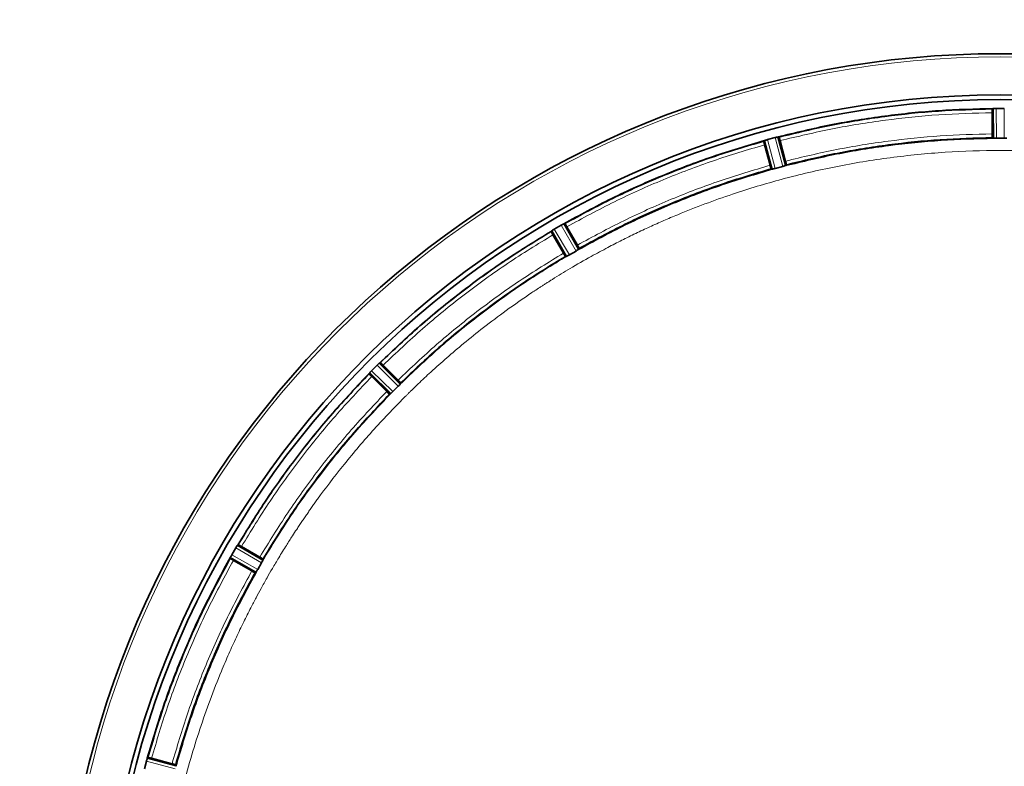
# Model space of a CAD drawing. Units: millimetres. Extents: x 382 to 6864, y 268 to 4916.
# Drawn here: x 957 to 1216, y 1228 to 1425 of the extents above; entities that cross this region are included whole.
import ezdxf

# ---------------------------------------------------------------- set-up
doc = ezdxf.new("R2010")
doc.units = ezdxf.units.MM

msp = doc.modelspace()

# ---------------------------------------------------------------- linework, layer by layer
at = {"color": 7, "linetype": 'Continuous', "lineweight": 35}
for p, q in [((1212.84, 1401.07), (1212.87, 1401.12)), ((1212.87, 1401.12), (1212.91, 1393.41)), ((1213.17, 1401.16), (1213.11, 1401.15)), ((1215.97, 1401.19), (1213.87, 1401.19)), ((1212.8, 1394.51), (1212.8, 1400.07)), ((1152.72, 1392.61), (1152.74, 1392.66)), ((1152.74, 1392.66), (1154.77, 1385.23)), ((1153.02, 1392.78), (1152.96, 1392.76)), ((1155.7, 1393.53), (1153.68, 1392.99)), ((1155.71, 1393.53), (1155.7, 1393.53)), ((1156.46, 1393.69), (1156.39, 1393.68)), ((1156.7, 1393.72), (1158.66, 1386.27)), ((1156.74, 1393.69), (1156.7, 1393.72)), ((1158.47, 1387.36), (1157.03, 1392.73)), ((1212.89, 1393.41), (1212.82, 1393.51)), ((1215.93, 1393.36), (1213.91, 1393.36)), ((1154.38, 1386.26), (1152.95, 1391.63)), ((1154.76, 1385.23), (1154.67, 1385.31)), ((1155.74, 1385.43), (1155.75, 1385.43)), ((1157.71, 1385.96), (1155.75, 1385.43)), ((1158.69, 1386.38), (1158.65, 1386.27)), ((1099.49, 1370.54), (1097.67, 1369.49)), ((1100.17, 1370.89), (1100.11, 1370.86)), ((1100.4, 1370.98), (1104.22, 1364.29)), ((1100.45, 1370.96), (1100.4, 1370.98)), ((1103.75, 1365.29), (1100.98, 1370.11)), ((1096.84, 1368.88), (1096.85, 1368.93)), ((1096.85, 1368.93), (1100.73, 1362.28)), ((1097.09, 1369.12), (1097.04, 1369.08)), ((1100.09, 1363.18), (1097.31, 1367.99)), ((1103.97, 1364.11), (1103.98, 1364.11)), ((1104.22, 1364.41), (1104.22, 1364.29)), ((1100.73, 1362.28), (1100.62, 1362.33)), ((1101.01, 1362.4), (1101.01, 1362.4)), ((1103.38, 1363.74), (1101.63, 1362.73)), ((1051.14, 1333.79), (1049.65, 1332.3)), ((1051.71, 1334.3), (1051.66, 1334.25)), ((1051.9, 1334.44), (1057.32, 1328.97)), ((1051.95, 1334.43), (1051.9, 1334.44)), ((1056.61, 1329.82), (1052.68, 1333.75)), ((1049, 1331.54), (1054.47, 1326.12)), ((1049.01, 1331.49), (1049, 1331.54)), ((1049.19, 1331.78), (1049.14, 1331.73)), ((1053.62, 1326.83), (1049.69, 1330.76)), ((1056.65, 1328.22), (1055.22, 1326.79)), ((1057.13, 1328.73), (1057.13, 1328.73)), ((1057.3, 1329.09), (1057.32, 1328.97)), ((1054.47, 1326.12), (1054.36, 1326.14)), ((1054.71, 1326.31), (1054.71, 1326.31)), ((1014.36, 1286.41), (1014.32, 1286.35)), ((1014.57, 1286.6), (1014.51, 1286.59)), ((1014.51, 1286.59), (1021.16, 1282.71)), ((1013.95, 1285.77), (1012.9, 1283.95)), ((1020.26, 1283.35), (1015.45, 1286.13)), ((1012.46, 1283.04), (1019.15, 1279.22)), ((1012.49, 1283), (1012.46, 1283.04)), ((1012.58, 1283.33), (1012.55, 1283.27)), ((1018.15, 1279.69), (1013.33, 1282.47)), ((1020.71, 1281.82), (1019.7, 1280.06)), ((1021.04, 1282.43), (1021.04, 1282.44)), ((1021.11, 1282.82), (1021.16, 1282.71)), ((1019.15, 1279.22), (1019.03, 1279.22)), ((1019.33, 1279.47), (1019.33, 1279.47)), ((990.45, 1229.76), (989.91, 1227.74)), ((990.69, 1230.48), (990.66, 1230.42)), ((990.83, 1230.72), (990.78, 1230.7)), ((990.78, 1230.7), (998.21, 1228.67)), ((997.18, 1229.06), (991.81, 1230.49)), ((998.14, 1228.77), (998.21, 1228.68))]:
    msp.add_line(p, q, dxfattribs=at)
at = {"color": 8, "linetype": 'Continuous', "lineweight": 18}
for p, q in [((1213.17, 1401.16), (1213.21, 1393.38)), ((1213.87, 1401.19), (1213.91, 1393.36)), ((1215.93, 1393.36), (1215.97, 1401.19)), ((1153.02, 1392.78), (1155.07, 1385.27)), ((1153.68, 1392.99), (1155.75, 1385.43)), ((1157.71, 1385.96), (1155.71, 1393.53)), ((1158.37, 1386.16), (1156.39, 1393.68)), ((1097.67, 1369.49), (1101.63, 1362.73)), ((1103.38, 1363.74), (1099.49, 1370.54)), ((1103.97, 1364.11), (1100.11, 1370.86)), ((1097.09, 1369.12), (1101.01, 1362.4)), ((1056.65, 1328.22), (1051.14, 1333.79)), ((1057.13, 1328.73), (1051.66, 1334.25)), ((1049.19, 1331.78), (1054.71, 1326.31)), ((1049.65, 1332.3), (1055.22, 1326.79)), ((1012.9, 1283.95), (1019.7, 1280.06)), ((1020.71, 1281.82), (1013.95, 1285.77)), ((1021.04, 1282.43), (1014.32, 1286.35)), ((1012.58, 1283.33), (1019.33, 1279.47)), ((998.01, 1227.69), (990.45, 1229.76)), ((998.17, 1228.37), (990.66, 1230.42))]:
    msp.add_line(p, q, dxfattribs=at)
at = {"color": 7, "linetype": 'Continuous', "lineweight": 35}
for radius, start, end in [(630, 90, 270), (247.06, 285, 255), (236.24, 270.9702, 269.0298), (235, 270.9753, 269.0247)]:
    msp.add_arc((1214.92, 1168.52), radius, start, end, dxfattribs=at)
at = {"color": 8, "linetype": 'Continuous', "lineweight": 18}
msp.add_arc((1214.92, 1168.52), 246.24, 285, 255, dxfattribs=at)
at = {"color": 7, "linetype": 'Continuous', "lineweight": 35}
for points in [[(1156.45, 1393.69), (1161.09, 1394.81), (1170.37, 1397.05), (1184.52, 1399.29), (1198.77, 1400.79), (1208.32, 1401.03), (1213.09, 1401.15)], [(1212.82, 1401.07), (1208.09, 1400.95), (1198.64, 1400.7), (1184.53, 1399.21), (1170.52, 1396.99), (1161.33, 1394.79), (1156.73, 1393.68)], [(1213.19, 1393.38), (1208.57, 1393.26), (1199.33, 1393.03), (1185.54, 1391.58), (1171.84, 1389.41), (1162.86, 1387.24), (1158.37, 1386.16)], [(1212.82, 1393.51), (1208.26, 1393.39), (1199.14, 1393.15), (1185.52, 1391.71), (1172, 1389.57), (1163.12, 1387.45), (1158.69, 1386.38)]]:
    msp.add_open_spline(points, degree=3, dxfattribs=at)
for points, knots in [([(1212.84, 1401.07), (1212.83, 1401.06), (1212.82, 1401.03), (1212.81, 1400.79), (1212.8, 1400.47), (1212.8, 1400.2), (1212.8, 1400.07)], [0, 0, 0, 0, 0.2524466, 0.5000065, 0.7475929, 1, 1, 1, 1]), ([(1213.11, 1401.15), (1213.05, 1401.15), (1212.92, 1401.13), (1212.89, 1401.12), (1212.87, 1401.12)], [0, 0, 0, 0, 0.435188, 1, 1, 1, 1]), ([(1213.17, 1401.16), (1213.28, 1401.16), (1213.48, 1401.18), (1213.74, 1401.19), (1213.87, 1401.19)], [0, 0, 0, 0, 0.500036, 1, 1, 1, 1]), ([(1100.17, 1370.89), (1104.37, 1373.17), (1112.75, 1377.73), (1125.84, 1383.56), (1139.22, 1388.7), (1148.37, 1391.4), (1152.95, 1392.75)], [0, 0, 0, 0, 0.25, 0.5, 0.75, 1, 1, 1, 1]), ([(1152.71, 1392.61), (1148.18, 1391.26), (1139.12, 1388.58), (1125.87, 1383.49), (1112.91, 1377.72), (1104.6, 1373.21), (1100.45, 1370.96)], [0, 0, 0, 0, 0.25, 0.5, 0.75, 1, 1, 1, 1]), ([(1152.72, 1392.61), (1152.72, 1392.59), (1152.72, 1392.56), (1152.77, 1392.33), (1152.85, 1392.02), (1152.91, 1391.76), (1152.95, 1391.63)], [0, 0, 0, 0, 0.252447, 0.500007, 0.747593, 1, 1, 1, 1]), ([(1152.96, 1392.76), (1152.91, 1392.74), (1152.78, 1392.69), (1152.75, 1392.67), (1152.74, 1392.66)], [0, 0, 0, 0, 0.435256, 1, 1, 1, 1]), ([(1153.02, 1392.78), (1153.12, 1392.81), (1153.31, 1392.88), (1153.56, 1392.95), (1153.68, 1392.99)], [0, 0, 0, 0, 0.500037, 1, 1, 1, 1]), ([(1155.71, 1393.53), (1155.84, 1393.57), (1156.09, 1393.63), (1156.29, 1393.66), (1156.39, 1393.68)], [0, 0, 0, 0, 0.499982, 1, 1, 1, 1]), ([(1156.7, 1393.72), (1156.68, 1393.72), (1156.65, 1393.73), (1156.52, 1393.7), (1156.46, 1393.69)], [0, 0, 0, 0, 0.554677, 1, 1, 1, 1]), ([(1157.03, 1392.73), (1157, 1392.86), (1156.93, 1393.11), (1156.84, 1393.42), (1156.76, 1393.65), (1156.75, 1393.67), (1156.74, 1393.69)], [0, 0, 0, 0, 0.252407, 0.499993, 0.747553, 1, 1, 1, 1]), ([(1212.8, 1394.51), (1212.8, 1394.38), (1212.8, 1394.12), (1212.81, 1393.79), (1212.82, 1393.56), (1212.83, 1393.53), (1212.84, 1393.51)], [0, 0, 0, 0, 0.252441, 0.499997, 0.747577, 1, 1, 1, 1]), ([(1212.91, 1393.41), (1212.91, 1393.41), (1212.93, 1393.4), (1213.02, 1393.39), (1213.14, 1393.38), (1213.21, 1393.38)], [0, 0, 0, 0, 0.298875, 0.565414, 1, 1, 1, 1]), ([(1213.21, 1393.38), (1213.31, 1393.37), (1213.51, 1393.36), (1213.77, 1393.36), (1213.9, 1393.36)], [0, 0, 0, 0, 0.509062, 1, 1, 1, 1]), ([(1215.94, 1393.36), (1216.07, 1393.36), (1216.32, 1393.36), (1216.52, 1393.37), (1216.63, 1393.38)], [0, 0, 0, 0, 0.4922587, 1, 1, 1, 1]), ([(1158.7, 1386.38), (1158.7, 1386.4), (1158.7, 1386.43), (1158.65, 1386.66), (1158.57, 1386.98), (1158.5, 1387.23), (1158.47, 1387.36)], [0, 0, 0, 0, 0.252423, 0.500003, 0.747559, 1, 1, 1, 1]), ([(1155.06, 1385.27), (1150.62, 1383.96), (1141.76, 1381.35), (1128.82, 1376.38), (1116.15, 1370.74), (1108.03, 1366.32), (1103.98, 1364.11)], [0, 0, 0, 0, 0.25, 0.5, 0.75, 1, 1, 1, 1]), ([(1154.67, 1385.31), (1150.29, 1384.01), (1141.55, 1381.41), (1128.76, 1376.5), (1116.26, 1370.94), (1108.23, 1366.58), (1104.22, 1364.41)], [0, 0, 0, 0, 0.25, 0.5, 0.75, 1, 1, 1, 1]), ([(1154.38, 1386.26), (1154.42, 1386.14), (1154.49, 1385.88), (1154.58, 1385.57), (1154.65, 1385.35), (1154.67, 1385.32), (1154.68, 1385.31)], [0, 0, 0, 0, 0.252441, 0.499997, 0.747577, 1, 1, 1, 1]), ([(1154.77, 1385.23), (1154.78, 1385.23), (1154.79, 1385.22), (1154.88, 1385.24), (1154.99, 1385.26), (1155.06, 1385.27)], [0, 0, 0, 0, 0.308344, 0.58172, 1, 1, 1, 1]), ([(1155.07, 1385.27), (1155.17, 1385.29), (1155.37, 1385.33), (1155.62, 1385.4), (1155.74, 1385.43)], [0, 0, 0, 0, 0.506176, 1, 1, 1, 1]), ([(1157.71, 1385.96), (1157.83, 1385.99), (1158.08, 1386.06), (1158.27, 1386.13), (1158.37, 1386.16)], [0, 0, 0, 0, 0.4998671, 1, 1, 1, 1]), ([(1158.37, 1386.16), (1158.44, 1386.18), (1158.55, 1386.22), (1158.64, 1386.25), (1158.65, 1386.26), (1158.66, 1386.27)], [0, 0, 0, 0, 0.4346295, 0.7011577, 1, 1, 1, 1]), ([(1097.09, 1369.12), (1097.17, 1369.17), (1097.34, 1369.29), (1097.56, 1369.43), (1097.67, 1369.49)], [0, 0, 0, 0, 0.5000369, 1, 1, 1, 1]), ([(1099.49, 1370.54), (1099.61, 1370.61), (1099.83, 1370.73), (1100.02, 1370.82), (1100.11, 1370.86)], [0, 0, 0, 0, 0.499982, 1, 1, 1, 1]), ([(1100.4, 1370.98), (1100.38, 1370.98), (1100.35, 1370.97), (1100.23, 1370.92), (1100.17, 1370.89)], [0, 0, 0, 0, 0.561112, 1, 1, 1, 1]), ([(1100.98, 1370.11), (1100.91, 1370.22), (1100.78, 1370.45), (1100.61, 1370.73), (1100.48, 1370.92), (1100.46, 1370.94), (1100.45, 1370.96)], [0, 0, 0, 0, 0.2524071, 0.4999935, 0.7475534, 1, 1, 1, 1]), ([(1096.84, 1368.88), (1092.81, 1366.4), (1084.75, 1361.46), (1073.27, 1353.12), (1062.24, 1344.19), (1055.38, 1337.68), (1051.95, 1334.43)], [0, 0, 0, 0, 0.25, 0.5, 0.75, 1, 1, 1, 1]), ([(1096.84, 1368.88), (1096.85, 1368.86), (1096.85, 1368.83), (1096.96, 1368.62), (1097.12, 1368.33), (1097.25, 1368.11), (1097.31, 1367.99)], [0, 0, 0, 0, 0.252447, 0.500007, 0.747593, 1, 1, 1, 1]), ([(1097.04, 1369.08), (1096.99, 1369.05), (1096.88, 1368.97), (1096.86, 1368.94), (1096.85, 1368.93)], [0, 0, 0, 0, 0.4385895, 1, 1, 1, 1]), ([(1103.38, 1363.74), (1103.49, 1363.81), (1103.71, 1363.94), (1103.88, 1364.05), (1103.97, 1364.11)], [0, 0, 0, 0, 0.499891, 1, 1, 1, 1]), ([(1104.22, 1364.41), (1104.22, 1364.43), (1104.21, 1364.46), (1104.11, 1364.66), (1103.95, 1364.95), (1103.82, 1365.18), (1103.75, 1365.29)], [0, 0, 0, 0, 0.252423, 0.500003, 0.747559, 1, 1, 1, 1]), ([(1103.98, 1364.11), (1104.03, 1364.15), (1104.13, 1364.21), (1104.2, 1364.27), (1104.21, 1364.28), (1104.22, 1364.29)], [0, 0, 0, 0, 0.42572, 0.696119, 1, 1, 1, 1]), ([(1100.62, 1362.33), (1096.73, 1359.94), (1088.95, 1355.17), (1077.87, 1347.12), (1067.23, 1338.5), (1060.61, 1332.22), (1057.3, 1329.09)], [0, 0, 0, 0, 0.25, 0.5, 0.75, 1, 1, 1, 1]), ([(1100.09, 1363.18), (1100.16, 1363.06), (1100.29, 1362.84), (1100.46, 1362.56), (1100.59, 1362.36), (1100.61, 1362.34), (1100.62, 1362.33)], [0, 0, 0, 0, 0.2524412, 0.4999972, 0.7475771, 1, 1, 1, 1]), ([(1100.73, 1362.28), (1100.74, 1362.28), (1100.76, 1362.28), (1100.84, 1362.31), (1100.94, 1362.37), (1101.01, 1362.4)], [0, 0, 0, 0, 0.3041358, 0.5746979, 1, 1, 1, 1]), ([(1101.01, 1362.4), (1101.1, 1362.45), (1101.28, 1362.54), (1101.51, 1362.66), (1101.63, 1362.73)], [0, 0, 0, 0, 0.500107, 1, 1, 1, 1]), ([(1051.14, 1333.79), (1051.23, 1333.88), (1051.42, 1334.05), (1051.58, 1334.19), (1051.66, 1334.25)], [0, 0, 0, 0, 0.499982, 1, 1, 1, 1]), ([(1051.9, 1334.44), (1051.88, 1334.43), (1051.85, 1334.42), (1051.75, 1334.33), (1051.71, 1334.3)], [0, 0, 0, 0, 0.561317, 1, 1, 1, 1]), ([(1052.68, 1333.75), (1052.59, 1333.84), (1052.4, 1334.03), (1052.17, 1334.25), (1051.99, 1334.41), (1051.97, 1334.42), (1051.95, 1334.43)], [0, 0, 0, 0, 0.252407, 0.499993, 0.747553, 1, 1, 1, 1]), ([(1049.01, 1331.49), (1045.76, 1328.06), (1039.25, 1321.2), (1030.32, 1310.17), (1021.98, 1298.69), (1017.04, 1290.63), (1014.57, 1286.6)], [0, 0, 0, 0, 0.25, 0.5, 0.75, 1, 1, 1, 1]), ([(1049.14, 1331.73), (1049.11, 1331.69), (1049.02, 1331.59), (1049.01, 1331.56), (1049, 1331.54)], [0, 0, 0, 0, 0.438683, 1, 1, 1, 1]), ([(1049.01, 1331.49), (1049.02, 1331.47), (1049.03, 1331.45), (1049.19, 1331.27), (1049.42, 1331.04), (1049.6, 1330.85), (1049.69, 1330.76)], [0, 0, 0, 0, 0.252447, 0.500007, 0.747593, 1, 1, 1, 1]), ([(1049.19, 1331.78), (1049.25, 1331.86), (1049.39, 1332.02), (1049.56, 1332.21), (1049.65, 1332.3)], [0, 0, 0, 0, 0.500037, 1, 1, 1, 1]), ([(1057.3, 1329.09), (1057.29, 1329.1), (1057.28, 1329.13), (1057.12, 1329.3), (1056.89, 1329.54), (1056.71, 1329.72), (1056.61, 1329.82)], [0, 0, 0, 0, 0.252423, 0.500003, 0.747559, 1, 1, 1, 1]), ([(1056.65, 1328.22), (1056.74, 1328.31), (1056.93, 1328.5), (1057.06, 1328.65), (1057.13, 1328.73)], [0, 0, 0, 0, 0.499893, 1, 1, 1, 1]), ([(1057.13, 1328.73), (1057.18, 1328.78), (1057.26, 1328.87), (1057.31, 1328.94), (1057.32, 1328.96), (1057.32, 1328.97)], [0, 0, 0, 0, 0.425719, 0.696137, 1, 1, 1, 1]), ([(1054.36, 1326.14), (1051.22, 1322.83), (1044.94, 1316.21), (1036.32, 1305.57), (1028.27, 1294.49), (1023.5, 1286.71), (1021.11, 1282.82)], [0, 0, 0, 0, 0.25, 0.5, 0.75, 1, 1, 1, 1]), ([(1053.62, 1326.83), (1053.72, 1326.73), (1053.9, 1326.55), (1054.14, 1326.32), (1054.31, 1326.17), (1054.34, 1326.15), (1054.36, 1326.14)], [0, 0, 0, 0, 0.252441, 0.499997, 0.747577, 1, 1, 1, 1]), ([(1054.47, 1326.12), (1054.48, 1326.12), (1054.5, 1326.13), (1054.57, 1326.19), (1054.66, 1326.26), (1054.71, 1326.31)], [0, 0, 0, 0, 0.303885, 0.57431, 1, 1, 1, 1]), ([(1054.71, 1326.31), (1054.79, 1326.38), (1054.94, 1326.52), (1055.13, 1326.7), (1055.22, 1326.79)], [0, 0, 0, 0, 0.500107, 1, 1, 1, 1]), ([(1014.51, 1286.59), (1014.5, 1286.58), (1014.47, 1286.56), (1014.4, 1286.45), (1014.36, 1286.41)], [0, 0, 0, 0, 0.56141, 1, 1, 1, 1]), ([(1015.45, 1286.13), (1015.33, 1286.19), (1015.11, 1286.32), (1014.82, 1286.48), (1014.61, 1286.59), (1014.58, 1286.59), (1014.57, 1286.6)], [0, 0, 0, 0, 0.252407, 0.499993, 0.747553, 1, 1, 1, 1]), ([(1012.58, 1283.33), (1012.62, 1283.42), (1012.71, 1283.61), (1012.83, 1283.83), (1012.9, 1283.95)], [0, 0, 0, 0, 0.500037, 1, 1, 1, 1]), ([(1013.95, 1285.77), (1014.01, 1285.88), (1014.15, 1286.1), (1014.27, 1286.27), (1014.32, 1286.35)], [0, 0, 0, 0, 0.499982, 1, 1, 1, 1]), ([(990.69, 1230.49), (992.04, 1235.07), (994.75, 1244.22), (999.88, 1257.6), (1005.71, 1270.69), (1010.27, 1279.07), (1012.55, 1283.27)], [0, 0, 0, 0, 0.25, 0.5, 0.75, 1, 1, 1, 1]), ([(1012.49, 1283), (1010.23, 1278.84), (1005.72, 1270.53), (999.95, 1257.57), (994.87, 1244.33), (992.18, 1235.26), (990.83, 1230.73)], [0, 0, 0, 0, 0.25, 0.5, 0.75, 1, 1, 1, 1]), ([(1012.55, 1283.27), (1012.53, 1283.21), (1012.47, 1283.09), (1012.46, 1283.06), (1012.46, 1283.04)], [0, 0, 0, 0, 0.438887, 1, 1, 1, 1]), ([(1012.49, 1283), (1012.5, 1282.98), (1012.52, 1282.96), (1012.71, 1282.83), (1012.99, 1282.66), (1013.22, 1282.53), (1013.33, 1282.47)], [0, 0, 0, 0, 0.252447, 0.500007, 0.747593, 1, 1, 1, 1]), ([(1021.11, 1282.82), (1021.1, 1282.83), (1021.08, 1282.85), (1020.88, 1282.98), (1020.6, 1283.15), (1020.38, 1283.28), (1020.26, 1283.35)], [0, 0, 0, 0, 0.252423, 0.500003, 0.747559, 1, 1, 1, 1]), ([(1020.71, 1281.82), (1020.78, 1281.93), (1020.9, 1282.16), (1021, 1282.34), (1021.04, 1282.43)], [0, 0, 0, 0, 0.499893, 1, 1, 1, 1]), ([(1021.04, 1282.44), (1021.08, 1282.5), (1021.13, 1282.6), (1021.16, 1282.69), (1021.16, 1282.7), (1021.16, 1282.71)], [0, 0, 0, 0, 0.4253307, 0.6958858, 1, 1, 1, 1]), ([(1019.03, 1279.22), (1016.86, 1275.21), (1012.51, 1267.19), (1006.94, 1254.68), (1002.03, 1241.89), (999.43, 1233.15), (998.14, 1228.77)], [0, 0, 0, 0, 0.25, 0.5, 0.75, 1, 1, 1, 1]), ([(1019.33, 1279.47), (1017.12, 1275.41), (1012.7, 1267.29), (1007.06, 1254.63), (1002.09, 1241.68), (999.48, 1232.82), (998.17, 1228.39)], [0, 0, 0, 0, 0.25, 0.5, 0.75, 1, 1, 1, 1]), ([(1018.15, 1279.69), (1018.26, 1279.62), (1018.49, 1279.49), (1018.78, 1279.33), (1018.99, 1279.23), (1019.02, 1279.22), (1019.03, 1279.22)], [0, 0, 0, 0, 0.252441, 0.499997, 0.747577, 1, 1, 1, 1]), ([(1019.15, 1279.22), (1019.16, 1279.23), (1019.17, 1279.24), (1019.23, 1279.31), (1019.29, 1279.41), (1019.33, 1279.47)], [0, 0, 0, 0, 0.303903, 0.574309, 1, 1, 1, 1]), ([(1019.33, 1279.47), (1019.39, 1279.56), (1019.5, 1279.73), (1019.63, 1279.95), (1019.7, 1280.06)], [0, 0, 0, 0, 0.500109, 1, 1, 1, 1]), ([(990.45, 1229.76), (990.49, 1229.88), (990.56, 1230.13), (990.63, 1230.32), (990.66, 1230.42)], [0, 0, 0, 0, 0.499982, 1, 1, 1, 1]), ([(990.78, 1230.7), (990.77, 1230.69), (990.75, 1230.66), (990.71, 1230.54), (990.69, 1230.48)], [0, 0, 0, 0, 0.564739, 1, 1, 1, 1]), ([(991.81, 1230.49), (991.68, 1230.53), (991.43, 1230.6), (991.11, 1230.67), (990.88, 1230.72), (990.85, 1230.72), (990.83, 1230.72)], [0, 0, 0, 0, 0.2524071, 0.4999935, 0.7475534, 1, 1, 1, 1]), ([(998.13, 1228.76), (998.12, 1228.77), (998.09, 1228.79), (997.87, 1228.86), (997.56, 1228.95), (997.3, 1229.02), (997.18, 1229.06)], [0, 0, 0, 0, 0.252423, 0.500003, 0.747559, 1, 1, 1, 1]), ([(998.17, 1228.38), (998.18, 1228.45), (998.21, 1228.56), (998.22, 1228.65), (998.21, 1228.66), (998.21, 1228.67)], [0, 0, 0, 0, 0.418304, 0.691675, 1, 1, 1, 1])]:
    msp.add_open_spline(points, degree=3, knots=knots, dxfattribs=at)
at = {"color": 8, "linetype": 'Continuous', "lineweight": 18}
for points, knots in [([(1212.8, 1400.07), (1208.1, 1399.95), (1198.71, 1399.7), (1184.68, 1398.22), (1170.75, 1396.02), (1161.61, 1393.82), (1157.03, 1392.73)], [0, 0, 0, 0, 0.250118, 0.5, 0.749878, 1, 1, 1, 1]), ([(1158.47, 1387.36), (1162.93, 1388.43), (1171.83, 1390.56), (1185.4, 1392.71), (1199.07, 1394.15), (1208.22, 1394.39), (1212.8, 1394.51)], [0, 0, 0, 0, 0.250117, 0.5, 0.749878, 1, 1, 1, 1]), ([(1436.55, 1168.52), (1436.54, 1169.65), (1436.53, 1172.12), (1436.43, 1176.17), (1436.24, 1180.47), (1435.96, 1184.76), (1435.63, 1188.82), (1435, 1195.07), (1434.27, 1200.41), (1433.55, 1204.85), (1433.32, 1206.24), (1433.07, 1207.62), (1432.82, 1209), (1432.56, 1210.37), (1432.29, 1211.74), (1431.96, 1213.4), (1431.49, 1215.62), (1430.8, 1218.71), (1429.92, 1222.35), (1428.98, 1225.96), (1428.16, 1228.95), (1427.53, 1231.11), (1427.13, 1232.45), (1426.84, 1233.41), (1426.53, 1234.4), (1426.07, 1235.85), (1425.35, 1238.1), (1424.29, 1241.25), (1423.25, 1244.16), (1422.42, 1246.38), (1421.94, 1247.67), (1421.42, 1249.01), (1420.87, 1250.4), (1420.29, 1251.85), (1419.43, 1253.95), (1418.28, 1256.64), (1416.84, 1259.9), (1415.37, 1263.08), (1413.87, 1266.2), (1412.34, 1269.26), (1410.6, 1272.6), (1408.29, 1276.86), (1405.53, 1281.65), (1402.78, 1286.14), (1401.06, 1288.83), (1400.22, 1290.1), (1400, 1290.44), (1399.79, 1290.76), (1399.59, 1291.07), (1399.39, 1291.36), (1397.66, 1293.95), (1394.47, 1298.53), (1389.82, 1304.7), (1385.54, 1310.01), (1381.71, 1314.49), (1378.39, 1318.2), (1376.1, 1320.64), (1374.72, 1322.08), (1374.09, 1322.74), (1373.5, 1323.35), (1372.96, 1323.9), (1372.47, 1324.39), (1372.04, 1324.83), (1368.9, 1327.98), (1362.86, 1333.69), (1353.94, 1341.26), (1347.54, 1346.13), (1343.99, 1348.69), (1343.01, 1349.39), (1342.03, 1350.08), (1341.04, 1350.77), (1340.05, 1351.45), (1339.05, 1352.13), (1338.02, 1352.82), (1336.74, 1353.67), (1334.97, 1354.83), (1332.51, 1356.4), (1329.65, 1358.15), (1326.79, 1359.85), (1324.27, 1361.3), (1322.12, 1362.5), (1320.16, 1363.57), (1318.18, 1364.63), (1315.93, 1365.8), (1313.42, 1367.06), (1310.75, 1368.37), (1308.04, 1369.64), (1305.3, 1370.89), (1302.53, 1372.1), (1297.74, 1374.13), (1290.61, 1376.9), (1280.75, 1380.24), (1269.92, 1383.32), (1258.62, 1385.91), (1246.94, 1387.93), (1238.09, 1388.99), (1231.91, 1389.51), (1228.6, 1389.74), (1225.25, 1389.92), (1221.85, 1390.05), (1218.4, 1390.13), (1211.25, 1390.19), (1200.41, 1389.83), (1185.97, 1388.41), (1171.65, 1386.05), (1157.8, 1382.82), (1143.91, 1378.63), (1133.6, 1374.77), (1126.41, 1371.72), (1122.74, 1370.08), (1119.06, 1368.36), (1115.4, 1366.56), (1111.49, 1364.55), (1106.94, 1362.1), (1102.08, 1359.31), (1098.45, 1357.09), (1096.41, 1355.8), (1095.65, 1355.32), (1094.92, 1354.85), (1094.23, 1354.41), (1093.57, 1353.98), (1092.95, 1353.57), (1092.36, 1353.18), (1089.68, 1351.4), (1085.2, 1348.28), (1079.23, 1343.8), (1074.03, 1339.65), (1069.44, 1335.75), (1065.46, 1332.19), (1062.73, 1329.65), (1061.16, 1328.13), (1060.47, 1327.47), (1059.83, 1326.84), (1059.24, 1326.27), (1058.71, 1325.74), (1055.49, 1322.53), (1049.75, 1316.47), (1042.19, 1307.54), (1037.31, 1301.15), (1034.75, 1297.6), (1034.05, 1296.62), (1033.36, 1295.63), (1032.67, 1294.64), (1031.99, 1293.65), (1031.31, 1292.66), (1030.63, 1291.65), (1029.8, 1290.39), (1028.66, 1288.65), (1027.08, 1286.17), (1025.32, 1283.31), (1023.63, 1280.46), (1022.08, 1277.76), (1020.65, 1275.21), (1019.24, 1272.6), (1017.71, 1269.68), (1015.97, 1266.22), (1014.04, 1262.19), (1012.08, 1257.88), (1008.68, 1249.91), (1004.32, 1238.2), (999.78, 1222.6), (997.2, 1210.45), (995.88, 1202.37), (995.23, 1197.93), (994.65, 1193.19), (994.13, 1188.05), (993.74, 1182.84), (993.47, 1177.86), (993.32, 1173.06), (993.3, 1170.02), (993.29, 1168.62)], [0, 0, 0, 0, 0.004843, 0.010664, 0.017463, 0.023379, 0.029204, 0.035028, 0.05041, 0.052424, 0.054439, 0.056453, 0.058468, 0.060482, 0.062496, 0.064482, 0.067749, 0.072299, 0.078131, 0.083864, 0.088381, 0.0915, 0.09356, 0.094395, 0.095829, 0.098018, 0.100963, 0.106007, 0.112367, 0.11425, 0.116224, 0.118288, 0.120442, 0.122687, 0.125022, 0.130202, 0.135314, 0.140357, 0.145332, 0.150238, 0.155075, 0.161563, 0.171107, 0.178883, 0.184263, 0.184866, 0.185445, 0.186002, 0.186534, 0.187043, 0.187529, 0.199952, 0.211059, 0.220848, 0.22932, 0.236475, 0.242313, 0.243739, 0.245058, 0.246269, 0.247372, 0.248368, 0.249257, 0.250038, 0.267539, 0.28504, 0.300442, 0.302171, 0.3039, 0.305629, 0.307358, 0.309087, 0.310816, 0.312544, 0.314447, 0.317456, 0.321649, 0.327025, 0.331897, 0.336007, 0.339525, 0.34253, 0.345631, 0.349193, 0.353453, 0.357733, 0.362034, 0.366355, 0.370696, 0.375058, 0.388756, 0.403692, 0.419867, 0.437281, 0.45363, 0.470939, 0.475631, 0.48039, 0.485214, 0.490104, 0.495059, 0.500081, 0.520914, 0.541748, 0.562582, 0.583416, 0.602986, 0.625082, 0.630823, 0.636607, 0.642433, 0.648302, 0.654214, 0.661358, 0.670584, 0.678347, 0.6797, 0.680996, 0.682236, 0.68342, 0.684547, 0.685618, 0.686632, 0.68759, 0.699466, 0.710181, 0.719735, 0.728129, 0.736153, 0.74272, 0.7442, 0.745579, 0.746859, 0.748039, 0.749119, 0.750099, 0.7676, 0.785102, 0.800503, 0.802232, 0.803961, 0.80569, 0.807419, 0.809148, 0.810877, 0.812606, 0.814397, 0.81737, 0.821592, 0.827062, 0.831832, 0.835867, 0.840485, 0.844425, 0.848665, 0.854687, 0.861103, 0.867913, 0.875117, 0.898427, 0.921737, 0.945038, 0.951899, 0.957053, 0.964377, 0.972456, 0.979313, 0.986904, 0.99395, 1, 1, 1, 1]), ([(1152.95, 1391.63), (1148.44, 1390.3), (1139.43, 1387.62), (1126.26, 1382.57), (1113.37, 1376.83), (1105.11, 1372.35), (1100.98, 1370.11)], [0, 0, 0, 0, 0.250118, 0.5, 0.749878, 1, 1, 1, 1]), ([(1103.75, 1365.29), (1107.78, 1367.48), (1115.83, 1371.84), (1128.39, 1377.43), (1141.21, 1382.36), (1149.99, 1384.96), (1154.38, 1386.26)], [0, 0, 0, 0, 0.250117, 0.5, 0.749878, 1, 1, 1, 1]), ([(1051.71, 1334.3), (1055.17, 1337.59), (1062.09, 1344.16), (1073.22, 1353.18), (1084.82, 1361.6), (1092.96, 1366.59), (1097.04, 1369.08)], [0, 0, 0, 0, 0.25, 0.5, 0.75, 1, 1, 1, 1]), ([(1097.31, 1367.99), (1093.3, 1365.53), (1085.29, 1360.62), (1073.88, 1352.33), (1062.92, 1343.45), (1056.1, 1336.98), (1052.68, 1333.75)], [0, 0, 0, 0, 0.2501176, 0.5, 0.7498776, 1, 1, 1, 1]), ([(1056.61, 1329.82), (1059.94, 1332.97), (1066.59, 1339.27), (1077.27, 1347.91), (1088.38, 1355.99), (1096.19, 1360.78), (1100.09, 1363.18)], [0, 0, 0, 0, 0.250117, 0.5, 0.749878, 1, 1, 1, 1]), ([(1101, 1362.4), (1097.06, 1359.99), (1089.18, 1355.16), (1077.96, 1347.02), (1067.18, 1338.28), (1060.48, 1331.92), (1057.13, 1328.73)], [0, 0, 0, 0, 0.25, 0.5, 0.75, 1, 1, 1, 1]), ([(1014.36, 1286.41), (1016.85, 1290.48), (1021.84, 1298.62), (1030.26, 1310.22), (1039.28, 1321.35), (1045.86, 1328.27), (1049.14, 1331.73)], [0, 0, 0, 0, 0.25, 0.5, 0.75, 1, 1, 1, 1]), ([(1049.69, 1330.76), (1046.46, 1327.34), (1039.99, 1320.52), (1031.11, 1309.56), (1022.82, 1298.15), (1017.91, 1290.14), (1015.45, 1286.13)], [0, 0, 0, 0, 0.2501176, 0.5, 0.7498776, 1, 1, 1, 1]), ([(1020.26, 1283.35), (1022.66, 1287.25), (1027.45, 1295.06), (1035.53, 1306.18), (1044.17, 1316.85), (1050.47, 1323.5), (1053.62, 1326.83)], [0, 0, 0, 0, 0.250117, 0.5, 0.749878, 1, 1, 1, 1]), ([(1054.71, 1326.31), (1051.52, 1322.96), (1045.16, 1316.26), (1036.43, 1305.48), (1028.28, 1294.26), (1023.46, 1286.38), (1021.04, 1282.44)], [0, 0, 0, 0, 0.25, 0.5, 0.75, 1, 1, 1, 1]), ([(1013.33, 1282.47), (1011.09, 1278.33), (1006.61, 1270.07), (1000.87, 1257.18), (995.82, 1244.02), (993.14, 1235), (991.81, 1230.49)], [0, 0, 0, 0, 0.250118, 0.5, 0.749878, 1, 1, 1, 1]), ([(997.18, 1229.06), (998.48, 1233.45), (1001.09, 1242.23), (1006.01, 1255.05), (1011.6, 1267.61), (1015.96, 1275.66), (1018.15, 1279.69)], [0, 0, 0, 0, 0.250117, 0.5, 0.749878, 1, 1, 1, 1])]:
    msp.add_open_spline(points, degree=3, knots=knots, dxfattribs=at)

doc.saveas('drawing.dxf')
